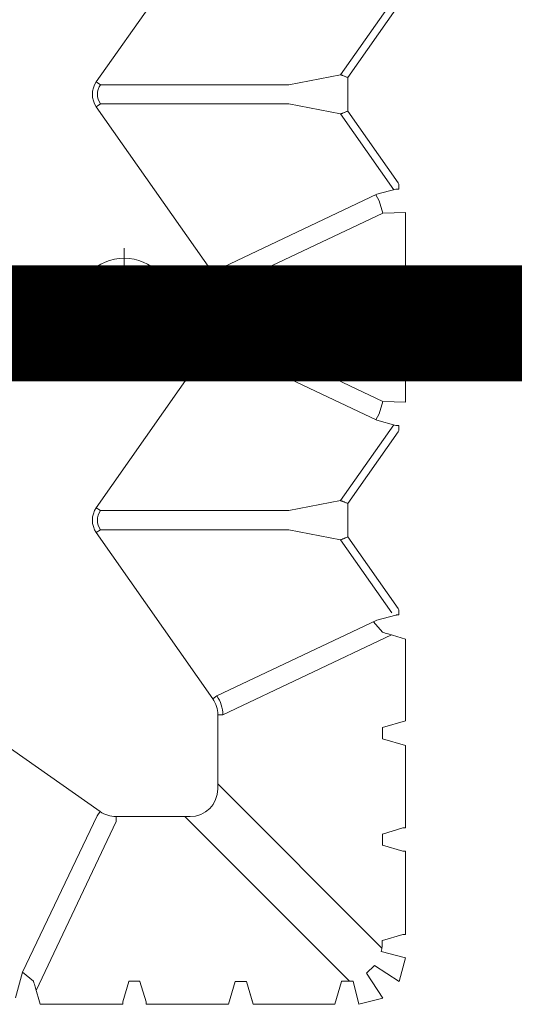
# Model space of a CAD drawing. Units: feet. Extents: x -0.8 to 15.8, y -0.3 to 10.3.
# Drawn here: x 2.5 to 2.5, y 1.7 to 1.8 of the extents above; entities that cross this region are included whole.
import ezdxf

# ---------------------------------------------------------------- set-up
doc = ezdxf.new("R2010")
doc.units = ezdxf.units.FT
doc.header["$MEASUREMENT"] = 0
doc.linetypes.add('CENTER', pattern=[2, 1.25, -0.25, 0.25, -0.25])
doc.linetypes.add('HIDDEN2', pattern=[0.1875, 0.125, -0.0625])
doc.layers.get('0').update_dxf_attribs({"lineweight": 9})
for name, color, linetype, lineweight in [('UGD - DETAIL 1', 253, 'Continuous', 0), ('UGD - DETAIL 5', 7, 'Continuous', 25), ('UGD - TITLEBLOCK', 7, 'Continuous', 9)]:
    doc.layers.add(name, color=color, linetype=linetype, lineweight=lineweight)

# ---------------------------------------------------------------- blocks, each defined once
blk = doc.blocks.new('sub_AQBX_top')
at = {"linetype": 'Continuous'}
for p, q in [((14.307, -26.009), (12.009, -29.287)), ((8.335, -27.618), (8.843, -27.754)), ((8.843, -27.754), (11.927, -29.23)), ((8.55, -28.005), (8.207, -28.107)), ((8.207, -28.107), (8.207, -29.733)), ((11.81, -29.601), (8.482, -28.025)), ((12.009, -29.287), (11.927, -29.23)), ((14.232, -31.51), (17.51, -29.212)), ((17.51, -29.212), (17.567, -29.293)), ((17.567, -33.013), (17.567, -29.293)), ((18.001, -29.212), (17.944, -29.293)), ((17.944, -29.293), (17.944, -33.013)), ((18.001, -29.212), (21.279, -31.51)), ((25.91, -29.212), (22.632, -31.51)), ((25.91, -29.212), (25.967, -29.293)), ((25.967, -29.293), (25.967, -33.013)), ((26.401, -29.212), (26.344, -29.293)), ((26.344, -33.013), (26.344, -29.293)), ((26.401, -29.212), (29.679, -31.51)), ((11.909, -29.601), (11.81, -29.601)), ((11.909, -29.601), (11.909, -31.062)), ((8.257, -29.734), (8.655, -29.853)), ((8.655, -29.853), (8.664, -29.853)), ((8.664, -29.853), (8.664, -30.074)), ((8.655, -30.073), (8.257, -30.193)), ((8.664, -30.074), (8.655, -30.073)), ((8.207, -31.819), (8.207, -30.194)), ((8.664, -34.207), (11.909, -30.962)), ((12.557, -31.61), (9.317, -34.849)), ((12.457, -31.61), (13.917, -31.61)), ((13.917, -31.61), (13.917, -31.709)), ((14.232, -31.51), (14.289, -31.592)), ((14.289, -31.592), (15.785, -34.75)), ((19.726, -34.75), (21.222, -31.592)), ((21.279, -31.51), (21.222, -31.592)), ((21.594, -31.61), (21.594, -31.709)), ((21.594, -31.61), (22.317, -31.61)), ((22.317, -31.61), (22.317, -31.709)), ((22.632, -31.51), (22.689, -31.592)), ((8.207, -31.819), (8.655, -31.953)), ((15.494, -35.037), (13.917, -31.709)), ((21.594, -31.709), (20.097, -34.869)), ((22.317, -31.709), (23.814, -34.869)), ((8.655, -32.173), (8.207, -32.307)), ((8.655, -32.173), (8.257, -32.293)), ((8.207, -32.307), (8.207, -33.919)), ((17.567, -33.013), (17.369, -34.032)), ((18.142, -34.032), (17.944, -33.013)), ((25.967, -33.013), (25.769, -34.032)), ((26.542, -34.032), (26.344, -33.013)), ((8.207, -33.919), (8.655, -34.053)), ((8.655, -34.053), (8.664, -34.053)), ((8.664, -34.053), (8.664, -34.283)), ((15.928, -35.043), (17.369, -34.032)), ((16.011, -35.168), (17.425, -34.176)), ((17.425, -34.176), (18.086, -34.176)), ((18.086, -34.176), (19.501, -35.168)), ((19.638, -35.081), (18.142, -34.032)), ((24.273, -35.081), (25.769, -34.032)), ((24.411, -35.168), (25.825, -34.176)), ((25.825, -34.176), (26.486, -34.176)), ((27.901, -35.168), (26.486, -34.176)), ((28.038, -35.081), (26.542, -34.032)), ((15.785, -34.75), (15.885, -35.125)), ((9.466, -34.855), (9.466, -34.863)), ((9.466, -34.863), (9.585, -35.262)), ((11.226, -35.262), (11.346, -34.863)), ((11.346, -34.863), (11.345, -34.855)), ((11.566, -34.855), (11.566, -34.863)), ((11.566, -34.863), (11.685, -35.262)), ((13.311, -35.312), (13.446, -34.863)), ((13.666, -34.863), (13.8, -35.312)), ((20.083, -35.312), (20.097, -34.869)), ((21.726, -35.262), (21.846, -34.863)), ((22.066, -34.863), (22.185, -35.262)), ((23.828, -35.312), (23.814, -34.869)), ((15.411, -35.312), (15.514, -34.969)), ((15.885, -35.125), (15.885, -35.132)), ((19.626, -35.132), (19.626, -35.125)), ((24.285, -35.132), (24.285, -35.125)), ((9.586, -35.312), (11.225, -35.312)), ((13.311, -35.312), (11.686, -35.312)), ((13.8, -35.312), (15.411, -35.312)), ((15.986, -35.184), (15.886, -35.184)), ((15.986, -35.184), (16.011, -35.168)), ((19.501, -35.168), (19.525, -35.184)), ((19.525, -35.184), (19.625, -35.184)), ((20.083, -35.312), (21.725, -35.312)), ((23.828, -35.312), (22.186, -35.312)), ((24.386, -35.184), (24.286, -35.184)), ((24.411, -35.168), (24.386, -35.184))]:
    blk.add_line(p, q, dxfattribs=at)
for p, q in [((8.66, -27.973), (8.843, -27.754)), ((8.655, -32.173), (8.655, -31.953)), ((8.664, -34.283), (8.207, -34.394)), ((8.328, -34.865), (8.207, -34.394)), ((8.328, -34.865), (8.818, -34.546)), ((8.818, -34.546), (8.973, -34.701)), ((8.654, -35.191), (8.973, -34.701)), ((15.546, -34.859), (15.754, -34.685)), ((9.125, -35.312), (9.246, -34.836)), ((11.346, -34.863), (11.566, -34.863)), ((13.446, -34.863), (13.666, -34.863)), ((21.846, -34.863), (22.066, -34.863)), ((9.125, -35.312), (8.654, -35.191))]:
    blk.add_line(p, q)
at = {"linetype": 'CENTER'}
for p, q in [((21.956, -30.925), (21.956, -28.601)), ((20.793, -29.763), (23.118, -29.763))]:
    blk.add_line(p, q, dxfattribs=at)
at = {"linetype": 'Continuous', "flags": 128}
for points in [[(8.207, -29.733), (8.212, -29.733), (8.216, -29.733), (8.221, -29.733), (8.225, -29.733), (8.229, -29.733), (8.233, -29.733), (8.237, -29.733), (8.241, -29.733), (8.244, -29.733), (8.247, -29.733), (8.25, -29.733), (8.252, -29.733), (8.254, -29.734), (8.255, -29.734), (8.256, -29.734), (8.257, -29.734)], [(8.257, -30.193), (8.256, -30.193), (8.255, -30.193), (8.254, -30.193), (8.252, -30.193), (8.25, -30.193), (8.247, -30.193), (8.244, -30.193), (8.241, -30.193), (8.237, -30.194), (8.233, -30.194), (8.229, -30.194), (8.225, -30.194), (8.221, -30.194), (8.216, -30.194), (8.212, -30.194), (8.207, -30.194)], [(24.285, -35.125), (24.185, -34.75), (22.689, -31.592)], [(17.369, -34.032), (17.37, -34.034), (17.371, -34.038), (17.373, -34.042), (17.375, -34.048), (17.377, -34.054), (17.38, -34.062), (17.384, -34.071), (17.387, -34.08), (17.391, -34.091), (17.396, -34.102), (17.4, -34.113), (17.405, -34.125), (17.41, -34.137), (17.415, -34.15), (17.42, -34.163), (17.425, -34.176)], [(18.142, -34.032), (18.141, -34.034), (18.14, -34.038), (18.139, -34.042), (18.136, -34.048), (18.134, -34.054), (18.131, -34.062), (18.128, -34.071), (18.124, -34.08), (18.12, -34.091), (18.116, -34.102), (18.111, -34.113), (18.106, -34.125), (18.101, -34.137), (18.096, -34.15), (18.091, -34.163), (18.086, -34.176)], [(25.769, -34.032), (25.77, -34.034), (25.771, -34.038), (25.773, -34.042), (25.775, -34.048), (25.777, -34.054), (25.78, -34.062), (25.784, -34.071), (25.787, -34.08), (25.791, -34.091), (25.796, -34.102), (25.8, -34.113), (25.805, -34.125), (25.81, -34.137), (25.815, -34.15), (25.82, -34.163), (25.825, -34.176)], [(26.486, -34.176), (26.491, -34.163), (26.496, -34.15), (26.501, -34.137), (26.506, -34.125), (26.511, -34.113), (26.516, -34.102), (26.52, -34.091), (26.524, -34.08), (26.528, -34.071), (26.531, -34.062), (26.534, -34.054), (26.536, -34.048), (26.539, -34.042), (26.54, -34.038), (26.541, -34.034), (26.542, -34.032)], [(19.626, -35.125), (19.726, -34.75)], [(19.736, -34.73), (19.853, -34.793), (20.097, -34.869)], [(24.176, -34.73), (24.058, -34.793), (23.814, -34.869)], [(15.885, -35.132), (15.885, -35.133), (15.886, -35.135), (15.886, -35.137), (15.886, -35.139), (15.886, -35.142), (15.886, -35.145), (15.886, -35.148), (15.886, -35.152), (15.886, -35.155), (15.886, -35.159), (15.886, -35.163), (15.886, -35.167), (15.886, -35.171), (15.886, -35.175), (15.886, -35.18), (15.886, -35.184)], [(19.625, -35.184), (19.625, -35.18), (19.625, -35.175), (19.625, -35.17), (19.625, -35.165), (19.625, -35.16), (19.625, -35.156), (19.625, -35.152), (19.625, -35.148), (19.625, -35.144), (19.625, -35.141), (19.625, -35.139), (19.626, -35.136), (19.626, -35.134), (19.626, -35.132)], [(24.286, -35.184), (24.286, -35.18), (24.286, -35.175), (24.286, -35.17), (24.286, -35.165), (24.286, -35.16), (24.286, -35.156), (24.286, -35.152), (24.286, -35.148), (24.286, -35.144), (24.286, -35.141), (24.286, -35.139), (24.286, -35.136), (24.285, -35.134), (24.285, -35.132)], [(9.585, -35.262), (9.585, -35.263), (9.585, -35.264), (9.585, -35.265), (9.585, -35.267), (9.585, -35.269), (9.586, -35.272), (9.586, -35.275), (9.586, -35.278), (9.586, -35.282), (9.586, -35.285), (9.586, -35.29), (9.586, -35.294), (9.586, -35.298), (9.586, -35.303), (9.586, -35.307), (9.586, -35.312)], [(11.225, -35.312), (11.225, -35.307), (11.225, -35.303), (11.225, -35.298), (11.225, -35.294), (11.225, -35.29), (11.225, -35.285), (11.225, -35.282), (11.225, -35.278), (11.225, -35.275), (11.226, -35.272), (11.226, -35.269), (11.226, -35.267), (11.226, -35.265), (11.226, -35.264), (11.226, -35.263), (11.226, -35.262)], [(11.685, -35.262), (11.685, -35.263), (11.685, -35.264), (11.685, -35.265), (11.685, -35.267), (11.685, -35.269), (11.686, -35.272), (11.686, -35.275), (11.686, -35.278), (11.686, -35.282), (11.686, -35.285), (11.686, -35.29), (11.686, -35.294), (11.686, -35.298), (11.686, -35.303), (11.686, -35.307), (11.686, -35.312)], [(21.725, -35.312), (21.725, -35.307), (21.725, -35.303), (21.725, -35.298), (21.725, -35.294), (21.725, -35.29), (21.725, -35.285), (21.725, -35.282), (21.725, -35.278), (21.725, -35.275), (21.726, -35.272), (21.726, -35.269), (21.726, -35.267), (21.726, -35.265), (21.726, -35.264), (21.726, -35.263), (21.726, -35.262)], [(22.185, -35.262), (22.185, -35.263), (22.185, -35.264), (22.185, -35.265), (22.185, -35.267), (22.185, -35.269), (22.186, -35.272), (22.186, -35.275), (22.186, -35.278), (22.186, -35.282), (22.186, -35.285), (22.186, -35.29), (22.186, -35.294), (22.186, -35.298), (22.186, -35.303), (22.186, -35.307), (22.186, -35.312)]]:
    blk.add_lwpolyline(points, dxfattribs=at)
at = {"linetype": 'Continuous'}
blk.add_circle((21.956, -29.763), 0.968, dxfattribs=at)
at = {"linetype": 'Continuous', "extrusion": (0, 0, -1)}
for centre, radius, start, end in [((-10.035, -32.974), 5.186, 73.3642, 74.6256), ((-17.756, -29.562), 0.428, 54.9368, 125.0632), ((-26.156, -29.562), 0.428, 54.9368, 125.0632), ((-12.457, -29.601), 0.548, 359.9868, 35.0343), ((-17.756, -29.561), 0.327, 54.8147, 125.1853), ((-26.156, -29.561), 0.327, 54.8147, 125.1853), ((-13.918, -31.062), 0.548, 234.9657, 270.0132), ((-21.593, -31.062), 0.548, 269.9868, 305.0343), ((-22.318, -31.062), 0.548, 234.9657, 270.0132), ((-9.411, -34.104), 0.751, 265.7831, 282.7275)]:
    blk.add_arc(centre, radius, start, end, dxfattribs=at)
at = {"linetype": 'Continuous'}
for centre, radius, start, end in [((12.458, -31.061), 0.549, 180.0791, 269.9209), ((13.917, -31.061), 0.648, 270.0226, 305.0231), ((10.545, -33.484), 5.186, 343.3642, 344.6256)]:
    blk.add_arc(centre, radius, start, end, dxfattribs=at)
blk = doc.blocks.new('sub_detail_AQBX_IRlayout')
at = {"layer": 'UGD - DETAIL 5', "linetype": 'HIDDEN2', "const_width": 0.075}
blk.add_lwpolyline([(-6.25, 7.8032), (-6.25, 13.52306), (6.25, 13.52306), (6.25, 8.63208)], dxfattribs=at)
at = {"layer": 'UGD - DETAIL 1', "xscale": 0.03280215437457657, "yscale": 0.03280215437457657, "zscale": 0.03280215437457657, "rotation": 270}
blk.add_blockref('sub_AQBX_top', (2.45791, 14.23281), dxfattribs=at)
blk = doc.blocks.new('Q_detail_AQBX_IRlayout')
at = {"xscale": 0.15, "yscale": 0.15, "zscale": 0.15, "rotation": 180}
blk.add_blockref('sub_detail_AQBX_IRlayout', (-4.189188, -1.234271, 0.75285), dxfattribs=at)

msp = doc.modelspace()

# ---------------------------------------------------------------- block references
at = {"layer": 'UGD - TITLEBLOCK'}
msp.add_blockref('Q_detail_AQBX_IRlayout', (6.875, 5), dxfattribs=at)

doc.saveas('drawing.dxf')
